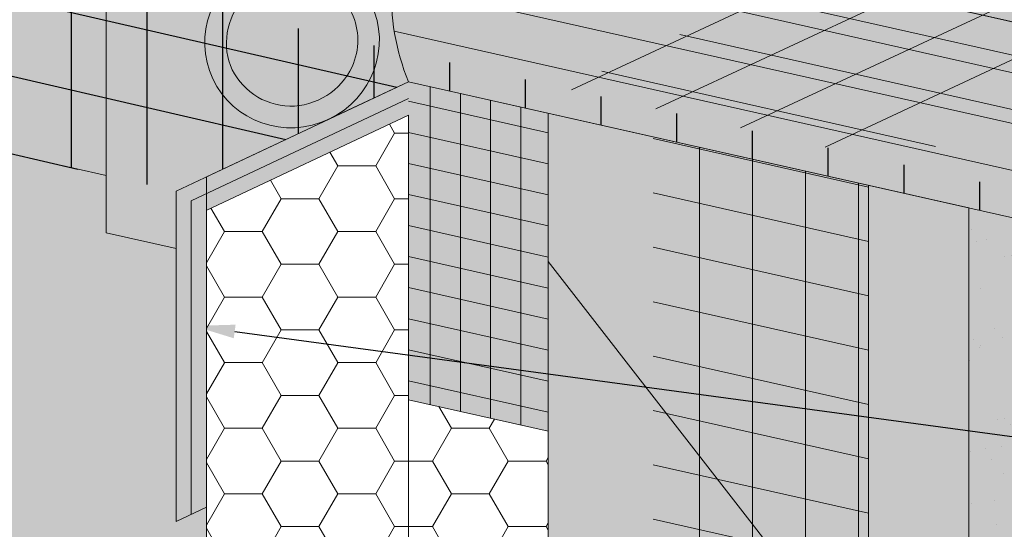
# Model space of a CAD drawing. Units: inches. Extents: x 132 to 252, y 39 to 82.
# Drawn here: x 157 to 159, y 56 to 57 of the extents above; entities that cross this region are included whole.
import ezdxf
from ezdxf import colors
from ezdxf.entities.mleader import LeaderData, LeaderLine
from ezdxf.math import Vec2, Vec3

# ---------------------------------------------------------------- set-up
doc = ezdxf.new("R2010")
doc.units = ezdxf.units.IN
doc.header["$MEASUREMENT"] = 0
for name, color, linetype, lineweight in [('AQUAFLASH', 250, 'CONTINUOUS', 5), ('BASE COAT', 253, 'CONTINUOUS', 5), ('INSULATION', 40, 'CONTINUOUS', 5), ('INSULATION2', 40, 'CONTINUOUS', 5), ('MESH', 160, 'CONTINUOUS', 5), ('SEALANT', 7, 'CONTINUOUS', 9), ('TEXT - DRAWING', 7, 'CONTINUOUS', 5)]:
    doc.layers.add(name, color=color, linetype=linetype, lineweight=lineweight)
for name, color, linetype, lineweight, true_color in [('BACKSTOP NT', 7, 'CONTINUOUS', 5, 0x83aaaa), ('BARRIER', 7, 'CONTINUOUS', 5, 0x83aaaa), ('FINISH', 7, 'CONTINUOUS', 5, 0xe2cc98), ('FINISH1', 7, 'CONTINUOUS', 5, 0xe2cc98)]:
    doc.layers.add(name, color=color, linetype=linetype, lineweight=lineweight, true_color=true_color)
doc.layers.add('GRID TAPE', color=250, linetype='CONTINUOUS')
doc.styles.add('arial', font='arial.ttf', dxfattribs={"height": 0.12})

msp = doc.modelspace()

# ---------------------------------------------------------------- hatches: boundary and pattern name
at = {"layer": 'AQUAFLASH'}
h = msp.add_hatch(color=256, dxfattribs=at)
h.dxf.hatch_style = 1
h.paths.add_polyline_path([(157.5799469006309, 56.58484940403639), (157.4748866197596, 56.60848643218864), (157.4748866197596, 56.52238714645881), (157.5799469006309, 56.49875011830656)])
h.paths.add_polyline_path([(158.4119151745476, 57.59717820232405), (158.1945309620122, 57.64608647392708), (157.4748866197544, 57.29621144499203), (157.6040667434889, 57.26714780461245), (158.0537157179625, 57.47875697381403), (158.1258135680362, 57.4625360109747)])
edge = h.paths.add_edge_path()
edge.add_ellipse((157.7541371760178, 56.80956849326324), major_axis=(0.1189752754455161, 0.05618804432488813), ratio=0.9817580668631073, start_angle=132.2200046704161, end_angle=268.9175217454216, ccw=False)
edge.add_line((157.6333361529831, 56.85831353058055), (157.5799469006309, 56.87032533228532))
edge.add_line((157.5799469006309, 56.87032533228532), (157.5799469006309, 57.20564586212092))
edge.add_line((157.5799469006309, 57.20564586212092), (157.5799469006309, 57.25579677258924))
edge.add_line((157.5799469006309, 57.25579677258924), (157.6040667434889, 57.26714780461245))
edge.add_line((157.6040667434889, 57.26714780461245), (157.4748866197596, 57.29621144499086))
edge.add_line((157.4748866197596, 57.29621144499086), (157.4748866197596, 56.60848643218864))
edge.add_line((157.4748866197596, 56.60848643218864), (157.5799469006309, 56.58484940403639))
edge.add_line((157.5799469006309, 56.58484940403639), (157.8070427536715, 56.69172291541781))
at = {"layer": 'BARRIER'}
h = msp.add_hatch(color=256, dxfattribs=at)
h.dxf.hatch_style = 1
h.paths.add_polyline_path([(158.1529865058118, 57.6258884858909), (157.9612420664691, 57.63614408658108), (157.3293820615631, 57.32894784460714), (157.5799469006309, 57.25579677258924)])
h.paths.add_polyline_path([(160.1920827770859, 54.0429888411031), (160.1287467508417, 54.05723852160048), (160.1287467508418, 54.11042939277365), (159.839103724766, 54.17559484164423), (159.7626355725563, 54.13960818743615), (158.2329834142241, 54.48375757319585), (158.2329834142241, 54.53694844436902), (157.9433403881483, 54.60211389323962), (157.8668722359387, 54.56612723903154), (157.6254761939808, 54.620437821416), (157.6254761939808, 56.60627593114319), (157.5799469006309, 56.87032533228532), (157.5799469006309, 57.25579677258924), (157.3293820615677, 57.32894784460575), (157.329382061563, 54.31244593973832), (160.1920827770858, 53.66838010588531)])
at = {"layer": 'BASE COAT'}
h = msp.add_hatch(color=256, dxfattribs=at)
h.dxf.hatch_style = 1
h.paths.add_polyline_path([(160.1423863217886, 57.14648165868945), (159.1390753054678, 57.37221197790768), (158.2745372344952, 56.96535197526714), (159.2777898706746, 56.73959418178876)])
h = msp.add_hatch(color=256, dxfattribs=at)
h.dxf.hatch_style = 1
h.paths.add_polyline_path([(158.1386623487975, 56.70186133104909), (157.9288779714662, 56.74905975077303), (157.625324007085, 56.60620431051373), (157.625324007085, 56.55605340004541), (157.9288779714665, 56.69890884030474), (157.9288779714665, 56.27197407084103), (158.1386623487975, 56.22477565111717)])
h = msp.add_hatch(color=256, dxfattribs=at)
h.dxf.hatch_style = 1
h.paths.add_polyline_path([(158.1386623487975, 54.71602322132148), (158.7701284847176, 54.57395256713966), (158.7701284847173, 56.55979067686729), (158.1386623487975, 56.70186133104909)])
h = msp.add_hatch(color=256, dxfattribs=at)
h.dxf.hatch_style = 1
h.paths.add_polyline_path([(157.6253240070851, 56.60620431051379), (157.579946900631, 56.58484940403642), (157.5799469006309, 56.08940669493177), (157.6254761939805, 56.11083322203839)])
at = {"layer": 'FINISH'}
h = msp.add_hatch(dxfattribs=at)
h.set_pattern_fill('AR-SAND,_O', scale=0.0455, angle=45)
h.set_pattern_definition([(82.50000000000001, (159.658009341419, 55.95161328844037), (-0.06401909986788874, 0.05996568407518825), [0, -0.06915999999999976, 0, -0.07734999999999977, 0, -0.07393749999999977]), (52.49999999999999, (159.658009341419, 55.95161328844037), (-0.03385825673876491, 0.1477375777015173), [0, -0.03731, 0, -0.062335, 0, -0.0238875]), (12.5, (159.6184361104098, 55.91204005743126), (0.1000103319165085, 0.1003744734334373), [0, -0.02275, 0, -0.0819, 0, -0.106925]), (2.499999999999997, (159.6184361104098, 55.91204005743126), (0.06847941844159863, 0.1249549597134521), [0, -0.011375, 0, -0.05368999999999999, 0, -0.061425])])
h.paths.add_polyline_path([(160.4964858338797, 56.17138549724538), (158.7701284847173, 56.55979067686727), (158.7701284847176, 54.5739525671396), (160.4962569627636, 54.18613616352042)])
at = {"layer": 'FINISH1'}
msp.add_hatch(color=256, dxfattribs=at).paths.add_polyline_path([(160.4964858338797, 56.17138549724538), (158.7701284847173, 56.55979067686727), (158.7701284847176, 54.5739525671396), (160.4962569627636, 54.18613616352042)])
at = {"layer": 'GRID TAPE'}
h = msp.add_hatch(dxfattribs=at)
h.set_pattern_fill('ANSI31,_O', color=256, scale=0.9091, angle=302)
h.set_pattern_definition([(347, (41.80818035700128, -88.5957478129148), (0.025562875438001, 0.1107249782370321), [])])
h.paths.add_polyline_path([(157.9288779714665, 56.74905975077317), (160.1302219838097, 56.25378951200196), (160.1302219838097, 56.27353773421785), (158.9165758335516, 56.54653706728732), (158.9165758335512, 56.56960335196615), (157.5799469006309, 56.87032533228532), (157.5799469006309, 57.25579677258924), (157.6040667434889, 57.26714780461245), (157.3293820615677, 57.32894784460578), (157.3293820615677, 56.64122283180353), (157.579946900631, 56.58484940403639)])
h = msp.add_hatch(dxfattribs=at)
h.set_pattern_fill('ANSI31', color=256, scale=0.9090878766232464, angle=45)
h.set_pattern_definition([(90, (44.24142516623829, -81.93924565116208), (-0.1136359845779058, 2.523225730086804e-17), [])])
h.paths.add_polyline_path([(157.9288779714665, 56.74905975077317), (160.1302219838097, 56.25378951200196), (160.1302219838097, 56.27353773421785), (158.9165758335516, 56.54653706728732), (158.9165758335516, 56.56960335196635), (157.5799469006309, 56.87032533228538), (157.5799469006309, 57.25579677258924), (157.6040667434889, 57.26714780461245), (157.3293820615677, 57.32894784460581), (157.3293820615677, 56.64122283180356), (157.579946900631, 56.58484940403639)])
at = {"layer": 'INSULATION'}
h = msp.add_hatch(dxfattribs=at)
h.set_pattern_fill('HONEY,_O', color=256, scale=0.4545)
h.set_pattern_definition([(0, (157.9933691384516, 55.24505494441337), (0.08521875000000001, 0.0492010680375), [0.0568125, -0.113625]), (120, (157.9933691384516, 55.24505494441337), (-0.08521874981380156, 0.04920106836000514), [0.05681249999999988, -0.1136249999999998]), (59.99999999999999, (157.9933691384516, 55.24505494441337), (1.861984427892205e-10, 0.09840213639750514), [-0.113625, 0.0568125])])
h.paths.add_polyline_path([(158.1386623487975, 56.22477565111717), (157.9288779714665, 56.27197407084103), (157.9288779714665, 54.76322164104533), (158.1386623487975, 54.71602322132148)])
h.paths.add_polyline_path([(157.9288779714662, 56.69890884030465), (157.6254761939811, 56.55612502067495), (157.6254761939811, 54.62043782141626), (157.9288779714662, 54.76322164104539)])
h.paths.add_polyline_path([(157.8668722359387, 54.56612723903154), (157.9433403881483, 54.60211389323959), (158.2329834142241, 54.53694844436902), (158.2329834142241, 54.48375757319587), (159.7626355725564, 54.13960818743615), (159.839103724766, 54.17559484164423), (160.1287467508418, 54.11042939277365), (160.1287467508418, 54.05723852160045), (160.1920827770859, 54.0429888411031), (160.4962569627636, 54.18613616352042), (157.9288779714662, 54.76322164104539), (157.6254761939806, 54.62043782141603)])
at = {"layer": 'MESH'}
h = msp.add_hatch(dxfattribs=at)
h.set_pattern_fill('ANSI31,_O', color=256, scale=0.6364, angle=340)
h.set_pattern_definition([(24.99999999999999, (8.081476860585212, -85.92898561806038), (-0.03361928272147264, 0.0720967844587655), [])])
h.paths.add_polyline_path([(158.6657480794714, 56.62603593177053), (159.891558567708, 57.20291423849412), (159.3899030595479, 57.31577939810316), (158.1640925713111, 56.73890109137949)])
h = msp.add_hatch(dxfattribs=at)
h.set_pattern_fill('ANSI31', color=256, scale=0.6363615136362725, angle=122.3)
h.set_pattern_definition([(167.3, (49.43390851644688, -81.31046882732437), (-0.01748770792114513, -0.07759907987373202), [])])
h.paths.add_polyline_path([(158.6657480794714, 56.62603593177056), (159.891558567708, 57.20291423849412), (159.3899030595479, 57.31577939810316), (158.1640925713111, 56.73890109137949)])
h = msp.add_hatch(dxfattribs=at)
h.set_pattern_fill('ANSI31,_O', color=256, scale=0.3636, angle=225)
h.set_pattern_definition([(270, (43.01828675945796, -74.81127813615916), (0.04545, -1.040834085586084e-17), [])])
h.paths.add_polyline_path([(157.9288779714665, 56.271974070841), (158.1386623487975, 56.22477565111717), (158.1386623487975, 56.70186133104909), (157.9288779714665, 56.74905975077294)])
h = msp.add_hatch(dxfattribs=at)
h.set_pattern_fill('ANSI31', color=256, scale=0.3636, angle=122.3)
h.set_pattern_definition([(167.3, (43.01828675945796, -74.81127813615916), (-0.009992009987836472, -0.04433804502233918), [])])
h.paths.add_polyline_path([(157.9288779714665, 56.271974070841), (158.1386623487975, 56.2247756511172), (158.1386623487975, 56.70186133104909), (157.9288779714664, 56.74852656946766)])
h = msp.add_hatch(dxfattribs=at)
h.set_pattern_fill('ANSI31,_O', color=256, scale=0.6364, angle=225)
h.set_pattern_definition([(270, (43.01828675945796, -74.81127813615916), (0.07955000000000001, -1.387778780781446e-17), [])])
h.paths.add_polyline_path([(158.2965288827775, 54.680505557776), (158.6197115026089, 54.60779419036001), (158.6197115026089, 56.59363230008759), (158.2965288827775, 56.66634366750364)])
h = msp.add_hatch(dxfattribs=at)
h.set_pattern_fill('ANSI31', color=256, scale=0.6363615136362725, angle=122.3)
h.set_pattern_definition([(167.3, (43.01828675945796, -74.81127813615916), (-0.01748770792114513, -0.077599079873732), [])])
h.paths.add_polyline_path([(158.2965288827775, 54.68050555777603), (158.6197115026089, 54.60779419036001), (158.6197115026089, 56.59363230008756), (158.2965288827775, 56.66634366750364)])
at = {"layer": 'SEALANT'}
h = msp.add_hatch(color=43, dxfattribs=at)
h.dxf.hatch_style = 1
h.paths.add_polyline_path([(157.9412387128259, 57.04035276381063, 0.05374100310297621), (157.9145057965708, 56.96996052376608), (160.4817271007433, 56.39226932605484, -0.05372715260985572), (160.508325790962, 56.4626917704295)])
h.paths.add_polyline_path([(157.9145057965708, 56.96996052376608, 0.05334034787629688), (157.9034116583159, 56.89604915415578), (160.4707642685545, 56.31832840918327, -0.05334741757589805), (160.4817271007433, 56.39226932605484)])
h.paths.add_polyline_path([(157.9034116583159, 56.89604915415578, 0.05093626449966541), (157.9076479373764, 56.82478631191597), (160.4751358087095, 56.24703512969853, -0.05096390218491923), (160.4707642685545, 56.31832840918327)])
h.paths.add_polyline_path([(157.9076479373764, 56.82478631191597, 0.05614580664688755), (157.9288779714665, 56.74905975077291), (160.4964975963573, 56.17138285085977, -0.05612007202433091), (160.4751358087095, 56.24703512969853)])
edge = h.paths.add_edge_path()
edge.add_line((157.9412387128258, 57.0403527638106), (157.7017058008327, 56.92762625184059))
edge.add_ellipse((157.7541371760178, 56.80956849326324), major_axis=(0.1189752754455161, 0.05618804432488813), ratio=0.9817580668631073, start_angle=270.9242540334157, end_angle=448.69129583167796, ccw=False)
edge.add_line((157.8126264658428, 56.69435066453008), (157.9288779714665, 56.74905975077291))
edge.add_arc((158.2543870966541, 56.88115584596571), 0.3512912878873903, 153.0523387632, 202.0879931054815, ccw=False)
h = msp.add_hatch(color=43, dxfattribs=at)
h.dxf.hatch_style = 1
h.paths.add_polyline_path([(157.8185334753834, 56.69756954401686), (157.8200425793646, 56.6984462047761), (157.8213476665164, 56.6992242801972), (157.8226437877627, 56.70001707557967), (157.8239307702029, 56.70082448516675), (157.8252084421478, 56.70164640124551), (157.8264766331582, 56.70248271417358), (157.8277351740565, 56.70333331238683), (157.8289838969538, 56.70419808241581), (157.8302226352685, 56.70507690889849), (157.8314512237527, 56.70596967459949), (157.8326694985132, 56.70687626042351), (157.83387729703, 56.70779654543117), (157.8350744581842, 56.70873040685746), (157.8362608222728, 56.70967772012403), (157.8374362310353, 56.71063835885948), (157.8386005276699, 56.71161219491302), (157.83975355686, 56.71259909837451), (157.8408951647922, 56.71359893759265), (157.8420251991752, 56.71461157918745), (157.8431435092604, 56.71563688807109), (157.8442499458669, 56.71667472746913), (157.8453443613952, 56.71772495893251), (157.8464266098458, 56.71878744235633), (157.8474965468519, 56.7198620360102), (157.8485540296811, 56.72094859654058), (157.8495989172635, 56.72204697899869), (157.8506310702141, 56.72315703686328), (157.8516503508409, 56.72427862204961), (157.8526566231698, 56.72541158493613), (157.853649752967, 56.72655577438869), (157.8546296077479, 56.72771103777117), (157.8555960568004, 56.72887722097218), (157.8565489711953, 56.73005416841744), (157.8574882238177, 56.73124172310619), (157.8584136893702, 56.73243972661692), (157.8593252443938, 56.73364801913473), (157.8602227672889, 56.73486643947467), (157.8611061383227, 56.73609482509607), (157.8619752396561, 56.73733301213545), (157.8628299553502, 56.73858083541731), (157.8636701713829, 56.73983812847774), (157.864495775671, 56.74110472359703), (157.8653066580796, 56.74238045181107), (157.8661027104354, 56.74366514293641), (157.8668838265457, 56.74495862559485), (157.8676499022083, 56.74626072723507), (157.8684008352272, 56.74757127415447), (157.8691365254294, 56.74889009152761), (157.8698568746746, 56.75021700342572), (157.870561786865, 56.75155183283351), (157.8712511679674, 56.75289440168768), (157.8719249260166, 56.75424453088695), (157.8725829711342, 56.75560204032647), (157.8732252155355, 56.75696674891023), (157.8738515735461, 56.75833847458696), (157.874461961608, 56.75971703436824), (157.875056298298, 56.76110224435615), (157.8756345043281, 56.76249391975969), (157.8761965025672, 56.76389187492768), (157.8767422180447, 56.76529592337781), (157.8772715779612, 56.76670587780418), (157.8777845116996, 56.76812155011962), (157.8782809508347, 56.76954275147529), (157.8787608291422, 56.7709692922806), (157.879224082605, 56.77240098223356), (157.8796706494253, 56.77383763034658), (157.8801004700309, 56.77527904497288), (157.880513487084, 56.7767250338255), (157.880909645487, 56.77817540400565), (157.8812888923924, 56.77962996203681), (157.8816511772095, 56.78108851388052), (157.8819964516086, 56.78255086496586), (157.8823246695299, 56.78401682021189), (157.8826357871894, 56.78548618406006), (157.882929763084, 56.78695876050347), (157.8832065579959, 56.78843435308639), (157.883466135002, 56.78991276497487), (157.8837084594737, 56.79139379894525), (157.8839334990858, 56.79287725742716), (157.8841412238175, 56.79436294252852), (157.8843316059576, 56.79585065605261), (157.88450462011, 56.79734019954614), (157.8846602431941, 56.79883137429513), (157.8847984544495, 56.80032398138195), (157.884919235439, 56.80181782168862), (157.8850225700506, 56.80331269593955), (157.885108444499, 56.80480840471276), (157.8851768473286, 56.80630474849008), (157.8852277694147, 56.80780152764581), (157.885261203964, 56.80929854251792), (157.8852771465165, 56.81079559340444), (157.8852755949454, 56.8122924805929), (157.8852565494576, 56.81378900439989), (157.8852200125939, 56.81528496518959), (157.8851659892283, 56.81678016339711), (157.8850944865674, 56.81827439957101), (157.8850055141499, 56.81976747436957), (157.8848990838446, 56.82125918861996), (157.8847752098495, 56.82274934332486), (157.8846339086892, 56.82423773969992), (157.884475199213, 56.82572417919798), (157.8842991025942, 56.82720846351305), (157.884105642323, 56.82869039465385), (157.883894844207, 56.83016977492372), (157.8836667363669, 56.83164640697575), (157.8834213492328, 56.83312009382706), (157.8831587155397, 56.83459063888048), (157.8828788703219, 56.83605784597557), (157.8825818509115, 56.83752151937688), (157.8822676969305, 56.83898146383433), (157.8819364502889, 56.84043748459035), (157.8815881551728, 56.84188938741039), (157.881222858046, 56.84333697861064), (157.8808406076403, 56.84478006508158), (157.880441454946, 56.84621845431519), (157.8800254532115, 56.8476519544283), (157.8795926579314, 56.84908037419493), (157.8791431268407, 56.85050352306209), (157.8786769199072, 56.85192121117549), (157.8781940993223, 56.85333324942431), (157.8776947294954, 56.85473944943661), (157.8771788770417, 56.85613962362535), (157.8766466107782, 56.85753358520421), (157.8760980017082, 56.85892114822158), (157.8755331230125, 56.86030212757865), (157.8749520500533, 56.86167633904478), (157.8743548603405, 56.86304359930887), (157.8737416335425, 56.86440372597144), (157.8731124514631, 56.86575653759164), (157.8724673980347, 56.86710185369856), (157.8718065593089, 56.8684394948416), (157.871130023439, 56.86976928256522), (157.8704378806794, 56.87109103948146), (157.8697302233616, 56.87240458926024), (157.8690071458815, 56.87370975668847), (157.8682687447046, 56.87500636764176), (157.8675151183306, 56.87629424915625), (157.8667463672962, 56.87757322943057), (157.8659625941494, 56.87884313784735), (157.8651639034492, 56.88010380499611), (157.8643504017402, 56.88135506271004), (157.8635221975396, 56.88259674406686), (157.8626794013402, 56.88382868342438), (157.8618221255618, 56.88505071644417), (157.8609504845703, 56.88626268010455), (157.8600645946404, 56.887464412734), (157.8591645739524, 56.88865575401456), (157.8582505425669, 56.88983654502422), (157.8573226224173, 56.8910066282381), (157.8563809372894, 56.89216584758037), (157.8554256128039, 56.89331404840033), (157.8544567764009, 56.89445107753215), (157.8534745573226, 56.89557678329302), (157.8524790866005, 56.89669101551286), (157.8514704970262, 56.89779362555632), (157.8504489231506, 56.8988844663312), (157.8494145012464, 56.89996339231971), (157.8483673693142, 56.90103025959363), (157.8473076670361, 56.90208492583139), (157.8462355357772, 56.90312725034076), (157.8451511185628, 56.90415709407168), (157.8440545600531, 56.90517431965068), (157.8429460065275, 56.90617879137713), (157.8418256058651, 56.90717037524828), (157.8406935075369, 56.90814893898849), (157.8395498625574, 56.90911435206087), (157.8383948234933, 56.91006648567594), (157.8372285444273, 56.911005212818), (157.8360511809392, 56.91193040826511), (157.8348628900878, 56.91284194858977), (157.8336638303936, 56.91373971219781), (157.8324541618174, 56.91462357932176), (157.8312340457227, 56.91549343205361), (157.8300036448737, 56.91634915436185), (157.8287631234068, 56.91719063208504), (157.827512646814, 56.91801775297481), (157.8262523819003, 56.91883040668719), (157.8249824967915, 56.91962848482069), (157.8237031608894, 56.92041188090735), (157.8224145448605, 56.92118049044254), (157.8211168205985, 56.92193421089081), (157.8198101612271, 56.92267294171117), (157.818494741052, 56.92339658435392), (157.8171707355582, 56.9241050422828), (157.8158383213598, 56.92479822099196), (157.8144976762019, 56.92547602801088), (157.8131489789328, 56.92613837291648), (157.8117924094625, 56.92678516735637), (157.8104281487604, 56.92741632504661), (157.809056378831, 56.92803176178668), (157.8076772826468, 56.92863139548226), (157.8062910441938, 56.92921514614017), (157.8048978483979, 56.92978293588627), (157.8034978811064, 56.93033468898011), (157.8020913290761, 56.93087033181527), (157.8006783799441, 56.93138979293613), (157.7992592221982, 56.931893003049), (157.7978340451498, 56.93237989502458), (157.7964030389268, 56.93285040390995), (157.7949663944175, 56.93330446694156), (157.793524303277, 56.93374202354474), (157.7920769578765, 56.9341630153495), (157.790624551294, 56.93456738619608), (157.7891672772812, 56.93495508214247), (157.7877053302427, 56.93532605146686), (157.7862389051944, 56.93568024468519), (157.7847681977653, 56.93601761454477), (157.7832934041467, 56.93633811604261), (157.7818147210739, 56.93664170642282), (157.7803323458083, 56.93692834518646), (157.7788464760947, 56.93719799409598), (157.7773573101509, 56.93745061717971), (157.775865046632, 56.93768618073855), (157.7743698846052, 56.93790465334678), (157.7728720235285, 56.93810600586102), (157.7713716632152, 56.93829021142065), (157.7698690038158, 56.9384572454523), (157.7683642457852, 56.93860708567348), (157.7668575898556, 56.93873971209621), (157.7653492370186, 56.93885510702719), (157.7638393884854, 56.93895325507344), (157.7623282456784, 56.93903414314136), (157.7608160101797, 56.93909776044063), (157.7593028837202, 56.93914409848489), (157.7577890681518, 56.9391731510924), (157.7562747654186, 56.93918491438768), (157.7547601775317, 56.93917938680138), (157.7532455065339, 56.93915656907097), (157.751730954492, 56.93911646424027), (157.7502167234342, 56.93905907765932), (157.7487030153714, 56.9389844169836), (157.7471900322237, 56.93889249217258), (157.745677975829, 56.93878331548942), (157.7441670478944, 56.93865690149826), (157.7426574499815, 56.93851326706229), (157.7411493834639, 56.93835243134336), (157.7396430495261, 56.93817441579606), (157.7381386491093, 56.93797924416864), (157.7366363829051, 56.93776694249598), (157.7351364513086, 56.93753753910002), (157.7336390544206, 56.93729106458289), (157.7321443919875, 56.93702755182497), (157.7306526634014, 56.93674703597824), (157.7291640676596, 56.93644955446402), (157.7276788033382, 56.93613514696614), (157.7261970685744, 56.93580385542671), (157.724719061032, 56.93545572404045), (157.7232449778804, 56.93509079924911), (157.7217750157585, 56.9347091297322), (157.7203093707601, 56.93431076640431), (157.718848238407, 56.93389576240986), (157.7173918136079, 56.93346417310707), (157.7159402906603, 56.93301605607377), (157.7144938631856, 56.93255147108505), (157.7130527241487, 56.93207048011956), (157.711617065794, 56.93157314734171), (157.7101870796381, 56.93105953909412), (157.708551350585, 56.93045100036787), (157.6989741102406, 56.92637342968914), (157.6897408766527, 56.92156744250985), (157.6882317726737, 56.92069078175211), (157.686926685519, 56.919912706329), (157.6856305642706, 56.919119910945), (157.6843435818349, 56.91831250136121), (157.6830659098878, 56.91749058528163), (157.6817977188759, 56.91665427235165), (157.6805391779803, 56.91580367414056), (157.6792904550824, 56.91493890411155), (157.678051716768, 56.91406007762848), (157.676823128283, 56.91316731192751), (157.6756048535237, 56.91226072610399), (157.6743970550051, 56.91134044109478), (157.6731998938513, 56.91040657966857), (157.6720135297634, 56.90945926640276), (157.6708381209999, 56.90849862766626), (157.6696738243664, 56.90752479161392), (157.6685207951745, 56.90653788815072), (157.6673791872421, 56.90553804893256), (157.6662491528593, 56.90452540733801), (157.6651308427737, 56.90350009845397), (157.664024406168, 56.9024622590567), (157.6629299906425, 56.90141202759594), (157.661847742189, 56.90034954416927), (157.6607778051827, 56.89927495051515), (157.6597203223546, 56.89818838998585), (157.6586754347706, 56.89709000752609), (157.657643281821, 56.8959799496626), (157.6566240011962, 56.89485836447838), (157.6556177288637, 56.89372540158777), (157.6546245990674, 56.89258121213626), (157.6536447442864, 56.89142594875358), (157.6526782952363, 56.89025976555527), (157.6517253808404, 56.88908281810902), (157.6507861282179, 56.8878952634206), (157.6498606626656, 56.88669725990937), (157.6489491076412, 56.88548896739104), (157.6480515847473, 56.8842705470523), (157.6471682137127, 56.88304216142967), (157.6462991123803, 56.88180397439191), (157.6454443966861, 56.88055615110977), (157.6446041806545, 56.87929885805048), (157.643778576364, 56.8780322629282), (157.6429676939559, 56.87675653471481), (157.6421716416002, 56.87547184359008), (157.6413905254906, 56.87417836093255), (157.6406244498278, 56.87287625929233), (157.6398735168077, 56.87156571237097), (157.6391378266064, 56.8702468949987), (157.6384174773621, 56.86891998310264), (157.6377125651708, 56.86758515369337), (157.6370231840685, 56.86624258483948), (157.6363494260188, 56.86489245563934), (157.635691380902, 56.8635349462011), (157.6350491365001, 56.86217023761674), (157.6344227784897, 56.86079851193963), (157.6338123904272, 56.85941995215782), (157.6332180537381, 56.85803474217062), (157.6326398477071, 56.85664306676753), (157.6320778494681, 56.85524511159767), (157.6315321339908, 56.85384106314848), (157.6310027740746, 56.85243110872298), (157.6304898403359, 56.8510154364055), (157.6299934012007, 56.84959423505171), (157.6295135228938, 56.8481676942483), (157.629050269431, 56.84673600429215), (157.6286037026105, 56.84529935617925), (157.6281738820044, 56.84385794155332), (157.6277608649522, 56.84241195270243), (157.6273647065494, 56.84096158252254), (157.6269854596435, 56.83950702448922), (157.6266231748264, 56.83804847264571), (157.6262779004273, 56.83658612156279), (157.6259496825058, 56.83512016631474), (157.6256385648461, 56.83365080246486), (157.6253445889524, 56.83217822602708), (157.6250677940398, 56.83070263343961), (157.6248082170339, 56.82922422155227), (157.6245658925619, 56.82774318758175), (157.6243408529498, 56.82625972909872), (157.6241331282185, 56.8247740439991), (157.6239427460777, 56.82328633047189), (157.6237697319258, 56.82179678698367), (157.6236141088418, 56.82030561223411), (157.6234758975863, 56.81881300514519), (157.6233551165967, 56.8173191648394), (157.6232517819852, 56.81582429058707), (157.6231659075368, 56.81432858181122), (157.6230975047071, 56.8128322380407), (157.623046582621, 56.81133545887803), (157.6230131480716, 56.80983844400589), (157.6229972055192, 56.80834139312071), (157.6229987570903, 56.8068445059352), (157.623017802578, 56.80534798212938), (157.6230543394418, 56.80385202133655), (157.6231083628075, 56.80235682312798), (157.6231798654682, 56.80086258695835), (157.6232688378859, 56.79936951215899), (157.6233752681911, 56.79787779790854), (157.6234991421862, 56.79638764320103), (157.6236404433465, 56.79489924682716), (157.6237991528221, 56.79341280733101), (157.6239752494417, 56.79192852301247), (157.6241687097128, 56.79044659187127), (157.6243795078288, 56.78896721159808), (157.6246076156688, 56.78749057954963), (157.6248530028029, 56.78601689270258), (157.6251156364965, 56.78454634764273), (157.625395481714, 56.78307914055196), (157.6256925011248, 56.78161546715017), (157.6260066551054, 56.78015552269054), (157.6263379017471, 56.77869950193517), (157.626686196863, 56.77724759911624), (157.6270514939898, 56.77580000791289), (157.6274337443965, 56.77435692144388), (157.6278328970898, 56.77291853221084), (157.6282488988238, 56.77148503209483), (157.6286816941051, 56.77005661232985), (157.6291312251958, 56.76863346346536), (157.6295974321286, 56.76721577534963), (157.6300802527127, 56.76580373710269), (157.6305796225406, 56.7643975370917), (157.631095474994, 56.76299736290355), (157.6316277412578, 56.76160340131955), (157.6321763503287, 56.76021583830337), (157.632741229022, 56.75883485894832), (157.6333223019809, 56.75746064748128), (157.6339194916944, 56.75609338721887), (157.6345327184937, 56.75473326055635), (157.6351619005721, 56.75338044893672), (157.6358069540007, 56.75203513282784), (157.636467792728, 56.75069749168546), (157.6371443285948, 56.74936770396425), (157.6378364713568, 56.74804594704588), (157.638544128676, 56.74673239726351), (157.6392672061546, 56.7454272298387), (157.6400056073327, 56.74413061888259), (157.6407592337046, 56.74284273736978), (157.6415279847416, 56.7415637570937), (157.6423117578842, 56.74029384868112), (157.6431104485858, 56.73903318153074), (157.6439239502949, 56.73778192381815), (157.6447521544936, 56.73654024246056), (157.6455949506956, 56.7353083031006), (157.646452226473, 56.73408627008197), (157.6473238674657, 56.73287430641949), (157.6482097573945, 56.7316725737943), (157.649109778082, 56.73048123251695), (157.6500238094705, 56.7293004415061), (157.6509517296198, 56.72813035828185), (157.6518934147456, 56.72697113894634), (157.6528487392325, 56.72582293812539), (157.6538175756361, 56.72468590899288), (157.6547997947116, 56.72356020323411), (157.6557952654346, 56.72244597101238), (157.6568038550093, 56.72134336097071), (157.657825428885, 56.72025252019611), (157.6588598507872, 56.7191735942078), (157.6599069827195, 56.71810672693377), (157.6609666849985, 56.71705206069856), (157.6620388162564, 56.71600973618564), (157.6631232334712, 56.71497989245282), (157.6642197919841, 56.71396266687179), (157.6653283455115, 56.71295819514989), (157.6664487461676, 56.71196661128113), (157.6675808444995, 56.71098804753817), (157.6687244894801, 56.71002263446482), (157.6698795285444, 56.70907050085003), (157.6710458076097, 56.70813177370749), (157.6722231710977, 56.70720657826021), (157.673411461947, 56.70629503793677), (157.674610521639, 56.7053972743299), (157.6758201902172, 56.70451340720638), (157.677040306316, 56.70364355446949), (157.6782707071596, 56.70278783216315), (157.679511228625, 56.7019463544427), (157.680761705221, 56.70111923355185), (157.682021970135, 56.70030657983773), (157.6832918552433, 56.69950850170568), (157.6845711911445, 56.69872510561981), (157.6858598071778, 56.69795649608383), (157.6871575314394, 56.69720277563354), (157.6884641908081, 56.69646404481449), (157.6897796109787, 56.69574040217393), (157.6911036164753, 56.69503194424468), (157.6924360306784, 56.69433876553373), (157.6937766758351, 56.69366095851618), (157.695125373107, 56.69299861360719), (157.696481942574, 56.69235181916841), (157.697846203274, 56.69172066148099), (157.6992179732111, 56.6911052247381), (157.70059706939, 56.6905055910436), (157.7019833078417, 56.68992184038609), (157.7033765036406, 56.68935405063982), (157.7047764709318, 56.68880229754706), (157.7061830229577, 56.68826665471101), (157.707595972093, 56.68774719358947), (157.7090151298377, 56.68724398347669), (157.7104403068838, 56.68675709150153), (157.7118713131075, 56.68628658261645), (157.7133079576179, 56.6858325195852), (157.714750048758, 56.68539496298231), (157.7161973941589, 56.68497397117665), (157.7176498007407, 56.68456960032972), (157.7191070747515, 56.68418190438541), (157.7205690217917, 56.68381093506017), (157.7220354468393, 56.68345674184192), (157.72350615427, 56.68311937198101), (157.7249809478888, 56.68279887048334), (157.7264596309614, 56.68249528010358), (157.7279420062294, 56.68220864133954), (157.7294278759422, 56.68193899243042), (157.7309170418854, 56.68168636934641), (157.7324093054039, 56.68145080578819), (157.7339044674303, 56.68123233317971), (157.735402328508, 56.68103098066538), (157.7369026888207, 56.68084677510586), (157.7384053482207, 56.68067974107444), (157.7399101062507, 56.68052990085275), (157.7414167621789, 56.68039727443031), (157.742925115018, 56.68028187949906), (157.7444349635471, 56.68018373145321), (157.7459461063548, 56.68010284338521), (157.747458341855, 56.68003922608585), (157.7489714683161, 56.67999288804162), (157.7504852838866, 56.67996383543402), (157.7519995866159, 56.6799520721388), (157.7535141745032, 56.67995759972507), (157.7550288454997, 56.67998041745551), (157.7565433975443, 56.68002052228621), (157.758057628601, 56.68007790886716), (157.7595713366653, 56.6801525695428), (157.7610843198109, 56.68024449435384), (157.7625963762057, 56.68035367103693), (157.7641073041405, 56.68048008502822), (157.7656169020555, 56.68062371946402), (157.7671249685713, 56.68078455518307), (157.7686313025101, 56.68096257073023), (157.7701357029268, 56.6811577423581), (157.7716379691327, 56.68137004403064), (157.7731379007258, 56.68159944742624), (157.7746352976155, 56.68184592194316), (157.7761299600484, 56.68210943470189), (157.7776216886343, 56.68238995054827), (157.7791102843765, 56.68268743206292), (157.7805955486971, 56.6830018395604), (157.782077283463, 56.68333313109969), (157.7835552910018, 56.68368126248555), (157.7850293741538, 56.68404618727698), (157.7864993362777, 56.68442785679494), (157.7879649812762, 56.68482622012169), (157.7894261136302, 56.68524122411699), (157.7908825384262, 56.6856728134193), (157.7923340613772, 56.6861209304536), (157.7937804888503, 56.68658551544212), (157.7952216278881, 56.68706650640726), (157.7966572862431, 56.68756383918574), (157.7980872723985, 56.68807744743202), (157.7997230014504, 56.6886859861587), (157.8093002417951, 56.69276355683735)])
h = msp.add_hatch(color=250, dxfattribs=at)
h.dxf.hatch_style = 1
edge = h.paths.add_edge_path()
edge.add_spline(control_points=[(157.8439064435845, 56.85196351665076), (157.8341281644149, 56.87266851664788), (157.8165703224632, 56.88962718300246), (157.7599155672198, 56.91404625701304), (157.7148428858489, 56.9060285713677), (157.6580067494235, 56.85235426910998), (157.6480365394146, 56.80877490402571), (157.67528480724, 56.73820720210475), (157.7117938724938, 56.71285912768855), (157.7896793941716, 56.71166637293848), (157.8284306383081, 56.73623773828598), (157.8558818638657, 56.7970229958226), (157.8556417799903, 56.82711454925737), (157.8439064435845, 56.85196351665076)], knot_values=[0, 0, 0, 0, 0.7135041580449274, 0.7135041580449274, 1.891847633438337, 1.891847633438337, 3.070191108831747, 3.070191108831747, 4.248534584225157, 4.248534584225157, 5.426878059618566, 5.426878059618566, 6.283185307179586, 6.283185307179586, 6.283185307179586, 6.283185307179586], degree=3, periodic=0)

# ---------------------------------------------------------------- linework, layer by layer
at = {"layer": 'BACKSTOP NT', "color": 7}
for points in [[(157.4748866197596, 56.60848643218864), (157.3293820615677, 56.64122283180353), (157.3293820615677, 57.32894784460575), (157.6040667434889, 57.26714780461245)], [(157.5799469006309, 56.49875011830656), (157.4748866197596, 56.52238714645881), (157.4748866197596, 57.29621144499086), (157.6040667434889, 57.26714780461245)]]:
    msp.add_lwpolyline(points, dxfattribs=at)
at = {"layer": 'BASE COAT', "color": 7}
for p, q in [((157.6253240070851, 56.55605340004541), (157.9288779714665, 56.69890884030477)), ((157.6254761939808, 56.11083322203856), (157.6254761939808, 56.55612502067481))]:
    msp.add_line(p, q, dxfattribs=at)
for points in [[(158.2745372344952, 56.96535197526714), (159.1390753054678, 57.37221197790768), (160.1423863217886, 57.14648165868945), (159.2777898706746, 56.73959418178848), (158.2745372344952, 56.96535197526714)], [(158.1386623487975, 56.70186133104909), (158.1386623487975, 54.71602322132148)], [(158.6197115026089, 56.59363230008759), (158.6197115026089, 54.60779419035998)], [(158.7701284847176, 54.57395256713963), (158.7701284847173, 56.55979067686727)], [(158.1386623487975, 56.47940237967191), (158.1386623487975, 55.12463305102588), (158.5239916788392, 54.62932975213849)], [(158.7701284847176, 54.57395256713963), (158.7701284847172, 55.66771420575827), (158.1386623487975, 56.47940237967191)]]:
    msp.add_lwpolyline(points, dxfattribs=at)
at = {"layer": 'INSULATION', "color": 7}
for p, q in [((157.9288779714662, 56.749059750773), (158.7701284847173, 56.55979067686727)), ((157.9288779714665, 56.27197407084103), (158.1386623487975, 56.22477565111717))]:
    msp.add_line(p, q, dxfattribs=at)
at = {"layer": 'INSULATION2', "color": 7}
for p, q in [((157.6254761939813, 56.60627593114376), (157.9288779714665, 56.74905975077291)), ((157.9288779714662, 56.749059750773), (160.1476353831455, 56.24987175157992)), ((157.9288779714662, 56.749059750773), (160.1476353831455, 56.24987175157992)), ((157.9288779714665, 54.76322164104536), (157.9288779714665, 56.69890884030477)), ((157.9288779714665, 56.69890884030477), (157.9288779714665, 56.27197407084103)), ((157.6254761939808, 54.62043782141615), (157.6254761939808, 56.60627593114356)), ((157.5799469006309, 56.08940669493174), (157.6254761939808, 56.11083322203856))]:
    msp.add_line(p, q, dxfattribs=at)
msp.add_lwpolyline([(157.5799469006309, 56.08940669493177), (157.5799469006309, 56.58484940403639), (157.9288779714662, 56.749059750773)], dxfattribs=at)
at = {"layer": 'MESH'}
for p, q in [((157.6026354538581, 56.5704514020409), (157.9288779714665, 56.72398429553891)), ((157.602635453858, 56.10008414817045), (157.6026354538581, 56.5704514020409))]:
    msp.add_line(p, q, dxfattribs=at)
at = {"layer": 'SEALANT'}
for p, q in [((157.9412387128258, 57.04035276381063), (160.5088929641544, 56.46256414179061)), ((157.9145057965708, 56.96996052376608), (160.4821600478992, 56.39217190174608)), ((157.9034116583158, 56.89604915415578), (160.4710659096444, 56.31826053213575)), ((157.9076479373764, 56.82478631191597), (160.4753021887049, 56.24699768989595)), ((157.9288779714665, 56.74905975077291), (160.4964858338797, 56.17138549724538))]:
    msp.add_line(p, q, dxfattribs=at)
msp.add_lwpolyline([(157.8070427536841, 56.6917229154235), (157.9288779714665, 56.74905975077291)], dxfattribs=at)
msp.add_arc((158.2543870966541, 56.88115584596571), 0.351291287887393, 153.0523387631951, 202.0879931054768, dxfattribs=at)
msp.add_ellipse((157.7541371760178, 56.80956849326324), major_axis=(0.1189752754455161, 0.05618804432488813), ratio=0.9817580668631073, dxfattribs=at)
msp.add_open_spline([(157.8439064435845, 56.85196351665076), (157.8341281644149, 56.87266851664788), (157.8165703224632, 56.88962718300246), (157.7599155672198, 56.91404625701304), (157.7148428858489, 56.9060285713677), (157.6580067494235, 56.85235426910998), (157.6480365394146, 56.80877490402571), (157.67528480724, 56.73820720210475), (157.7117938724938, 56.71285912768855), (157.7896793941716, 56.71166637293848), (157.8284306383081, 56.73623773828598), (157.8558818638657, 56.7970229958226), (157.8556417799903, 56.82711454925737), (157.8439064435845, 56.85196351665076)], degree=3, knots=[0, 0, 0, 0, 0.7135041580449274, 0.7135041580449274, 1.891847633438337, 1.891847633438337, 3.070191108831747, 3.070191108831747, 4.248534584225157, 4.248534584225157, 5.426878059618566, 5.426878059618566, 6.283185307179586, 6.283185307179586, 6.283185307179586, 6.283185307179586], dxfattribs=at)

# ---------------------------------------------------------------- leaders
at = {"layer": 'TEXT - DRAWING', "color": 7}
ml = msp.add_multileader_mtext('Standard', dxfattribs=at)
ml.set_content('DRYVIT DETAIL MESH® WRAPPED TO BACKSIDE OF EPS MIN. 2 1/2" (64 MM) ', color=7, style='arial')
ml.set_leader_properties()
ml.build(insert=Vec2(0, 0))
ml.multileader.update_dxf_attribs({"dogleg_length": 0.125, "arrow_head_size": 0.0625})
ctx = ml.context
ctx.base_point, ctx.char_height, ctx.arrow_head_size, ctx.landing_gap_size, ctx.plane_origin = Vec3(161.1822769998851, 55.91630049376175), 0.0625, 0.0625, 0.09, Vec3(162.9337976203327, 59.08036788556819)
notes = []
notes.append((ctx, [(0, (1, 1, 0), (161.0572769998851, 55.91630049376175), (1, 0), 0.125, [(0, [(157.6060974708235, 56.38270165672662)], 0, [])])]))
ctx.mtext.insert, ctx.mtext.width, ctx.mtext.flow_direction = Vec3(161.2722769998851, 55.95673790849573), 1.686928239407436, 5
for ctx, leaders in notes:
    for number, flags, end, landing, length, lines in leaders:
        leader = LeaderData()
        leader.index, (leader.has_last_leader_line, leader.has_dogleg_vector, leader.attachment_direction) = number, flags
        leader.last_leader_point, leader.dogleg_vector, leader.dogleg_length = Vec3(end), Vec3(landing), length
        for number, points, colour, breaks in lines:
            line = LeaderLine()
            line.index, line.vertices, line.color, line.breaks = number, Vec3.list(points), colors.encode_raw_color(colour), breaks
            leader.lines.append(line)
        ctx.leaders.append(leader)

doc.saveas('drawing.dxf')
